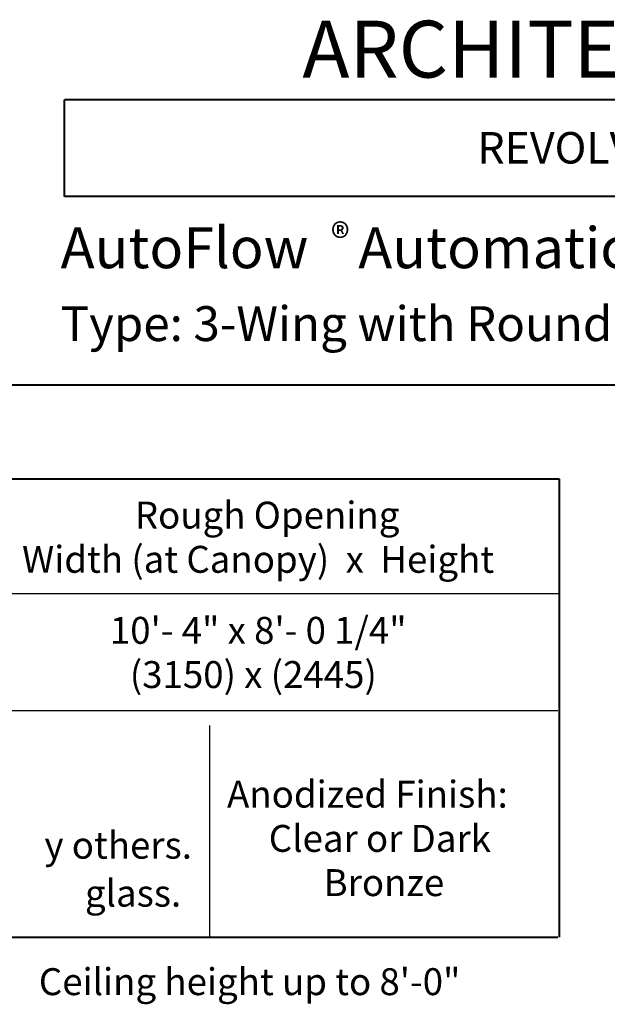
# Model space of a CAD drawing. Units: inches. Extents: x 39 to 591, y 17 to 777.
# Drawn here: x 266 to 380, y 586 to 776 of the extents above; entities that cross this region are included whole.
import ezdxf

# ---------------------------------------------------------------- set-up
doc = ezdxf.new("R2010")
doc.units = ezdxf.units.IN
doc.header["$MEASUREMENT"] = 0
doc.layers.add('Layer 1', color=7, linetype='Continuous')

msp = doc.modelspace()

# ---------------------------------------------------------------- linework, layer by layer
at = {"layer": 'Layer 1', "color": 7, "lineweight": 40}
for points in [[(581.52, 760.56), (275.04, 760.56)], [(275.04, 741.96), (275.04, 760.56)], [(581.52, 741.96), (275.04, 741.96)], [(45.24, 705.72), (581.52, 705.72)], [(45.24, 687.6), (370.32, 687.6)], [(45.24, 687.6), (370.32, 687.6)], [(370.32, 687.6), (370.32, 599.28)], [(45.24, 599.28), (370.08, 599.28)]]:
    msp.add_lwpolyline(points, dxfattribs=at)
at = {"layer": 'Layer 1', "color": 7, "lineweight": 5}
msp.add_lwpolyline([(45.24, 687.6), (370.32, 687.6)], dxfattribs=at)
at = {"layer": 'Layer 1', "color": 7, "lineweight": 25}
for points in [[(45.24, 665.52), (370.32, 665.52)], [(45.24, 642.96), (370.08, 642.96)], [(303, 640.08), (303, 599.28)]]:
    msp.add_lwpolyline(points, dxfattribs=at)

# ---------------------------------------------------------------- texts
at = {"layer": 'Layer 1', "color": 7, "attachment_point": 7}
for s, insert, char_height in [('\\fHelvetica|b1|i0|c0|p34;\\W0.998078;ARCHITECTURAL DETAILS', (320.88, 764.88), 10.9561), ('\\fHelvetica|b1|i0|c0|p34;\\W0.998102;REVOLVINGDOORENTRANCES', (354.6, 748.32), 6.0623), ('\\fHelvetica|b1|i0|c0|p34;\\W0.998097;AutoFlow    Automatic Series 9330      ', (274.32, 728.16), 7.8881), ('\\fHelvetica|b1|i0|c0|p34;\\W0.998078;®', (326.4, 731.28), 5.4781), ('{\\fArial|b1|i0|c0|p34;\\W0.998093;Type: 3-Wing with Round Drum, Medium Stile}', (274.32, 714.12), 6.7196), ('\\fHelvetica|b1|i0|c0|p34;\\W0.998096;Rough Opening', (288.6, 678), 5.1858), ('\\fHelvetica|b1|i0|c0|p34;\\W0.998096;Width (at Canopy)  x  Height ', (266.88, 669.48), 5.1858), ('\\fHelvetica|b0|i0|c0|p34;\\W0.998096;10\'- 4" x 8\'- 0 1/4"', (283.8, 655.8), 5.1858), ('\\fHelvetica|b0|i0|c0|p34;\\W0.998096;(3150) x (2445)', (287.64, 647.28), 5.1858), ('\\fHelvetica|b1|i0|c0|p34;\\W0.998096;Anodized Finish: ', (306.36, 624.24), 5.1858), ('\\fHelvetica|b0|i0|c0|p34;\\W0.998096;Clear or Dark ', (314.4, 615.72), 5.1858), ('\\fHelvetica|b0|i0|c0|p34;\\W0.998096;y others.', (271.2, 614.4), 5.1858), ('\\fHelvetica|b0|i0|c0|p34;\\W0.998096;glass.', (279, 605.16), 5.1858), ('\\fHelvetica|b0|i0|c0|p34;\\W0.998096;Bronze', (324.96, 607.2), 5.1858), ('\\fHelvetica|b0|i0|c0|p34;\\W0.998096;Ceiling height up to 8\'-0"', (270.12, 588.12), 5.1858)]:
    msp.add_mtext(s, dxfattribs=dict(at, insert=insert, char_height=char_height))

doc.saveas('drawing.dxf')
